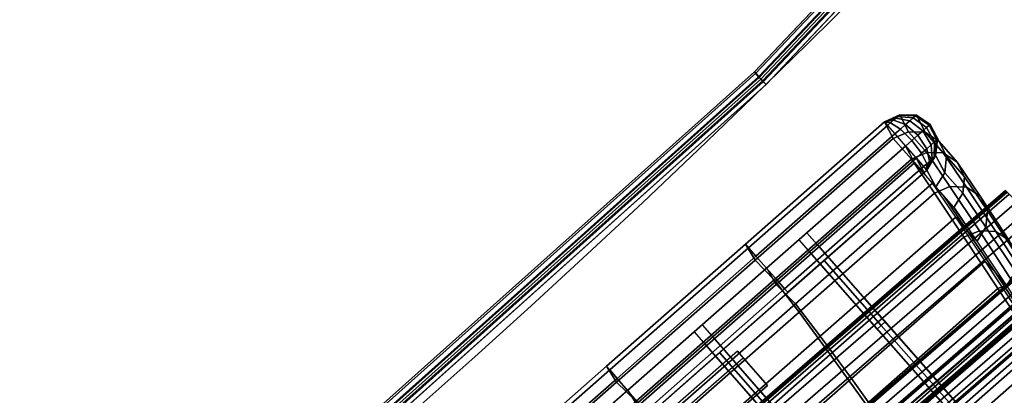
# Model space of a CAD drawing. Units: metres. Extents: x -0.21 to 2.26, y -0.87 to 1.08.
# Drawn here: x 1.14 to 1.32, y 0.51 to 0.58 of the extents above; entities that cross this region are included whole.
import ezdxf

# ---------------------------------------------------------------- set-up
doc = ezdxf.new("R2010")
doc.units = ezdxf.units.M
for name, color, linetype in [('72_CMAN_INSERT', 7, 'Continuous'), ('72_CMAN_RECEPTION_D2_ANY', 251, 'Continuous'), ('72_CMAN_RECEPTION_D3_DOGA', 7, 'Continuous'), ('72_CMAN_RECEPTION_D3_PLASTIC', 7, 'Continuous'), ('72_CMAN_RECEPTION_D3_TELAIO', 7, 'Continuous'), ('72_CMAN_RECEPTION_D3_TOPREC', 7, 'Continuous')]:
    doc.layers.add(name, color=color, linetype=linetype)

# ---------------------------------------------------------------- blocks, each defined once
blk = doc.blocks.new('72CMAN_RECEPTION_D3_DOGA_CONV60_1')
for points in [[(0.01371, 0.04177, 0.64441), (0.01105, 0.03641, 0.64443), (0.19635, -0.05584, 0.64446), (0.19902, -0.05048, 0.64444)], [(0.10904, 0.00101, 0.64441), (0.10711, -0.00188, 0.53669), (0.13789, -0.0172, 0.5367), (0.13992, -0.01436, 0.64441)], [(0.1086, 0.00022, 0.6474), (0.13949, -0.01515, 0.64741), (0.13856, -0.01701, 0.64971), (0.10768, -0.00164, 0.6497)], [(0.10904, 0.00101, 0.64441), (0.13992, -0.01436, 0.64441), (0.13949, -0.01515, 0.64741), (0.1086, 0.00022, 0.6474)], [(0.10768, -0.00164, 0.6497), (0.13856, -0.01701, 0.64971), (0.13722, -0.0197, 0.65049), (0.10634, -0.00432, 0.65049)], [(0.10711, -0.00188, 0.53669), (0.1052, -0.00661, 0.42904), (0.13596, -0.02193, 0.42905), (0.13789, -0.0172, 0.5367)], [(-0.00266, -0.00535, 0.00002), (-0.00528, -0.01066, 0), (0.16866, -0.09723, 0.00002), (0.17132, -0.09187, 0.00001)], [(0.10637, -0.00434, 0.64443), (0.10445, -0.00724, 0.53671), (0.13522, -0.02256, 0.53672), (0.13726, -0.01972, 0.64443)], [(0.10634, -0.00432, 0.65049), (0.13722, -0.0197, 0.65049), (0.13588, -0.02239, 0.64973), (0.105, -0.00701, 0.64972)], [(0.13992, -0.01436, 0.64441), (0.13789, -0.0172, 0.5367), (0.16866, -0.03252, 0.5367), (0.17081, -0.02974, 0.64442)], [(0.13992, -0.01436, 0.64441), (0.17081, -0.02974, 0.64442), (0.17037, -0.03053, 0.64742), (0.13949, -0.01515, 0.64741)], [(0.13949, -0.01515, 0.64741), (0.17037, -0.03053, 0.64742), (0.16944, -0.03239, 0.64971), (0.13856, -0.01701, 0.64971)], [(0.13789, -0.0172, 0.5367), (0.13596, -0.02193, 0.42905), (0.16664, -0.03721, 0.42905), (0.16866, -0.03252, 0.5367)], [(0.13856, -0.01701, 0.64971), (0.16944, -0.03239, 0.64971), (0.16811, -0.03507, 0.6505), (0.13722, -0.0197, 0.65049)], [(0.13726, -0.01972, 0.64443), (0.13522, -0.02256, 0.53672), (0.16599, -0.03788, 0.53672), (0.16814, -0.03509, 0.64444)], [(0.13722, -0.0197, 0.65049), (0.16811, -0.03507, 0.6505), (0.16677, -0.03776, 0.64973), (0.13588, -0.02239, 0.64973)], [(0.13596, -0.02193, 0.42905), (0.13238, -0.02862, 0.32155), (0.1628, -0.04378, 0.32155), (0.16664, -0.03721, 0.42905)], [(0.13522, -0.02256, 0.53672), (0.1333, -0.02728, 0.42907), (0.16397, -0.04256, 0.42907), (0.16599, -0.03788, 0.53672)], [(0.13588, -0.02239, 0.64973), (0.16677, -0.03776, 0.64973), (0.16583, -0.03964, 0.64745), (0.13495, -0.02427, 0.64745)], [(0.13495, -0.02427, 0.64745), (0.16583, -0.03964, 0.64745), (0.16547, -0.04046, 0.64446), (0.13458, -0.02509, 0.64445)], [(0.1333, -0.02728, 0.42907), (0.12972, -0.03397, 0.32157), (0.16014, -0.04913, 0.32157), (0.16397, -0.04256, 0.42907)], [(0.14346, -0.04419, 0.32159), (0.15069, -0.02976, 0.64443), (0.15203, -0.02707, 0.64443), (0.1448, -0.0415, 0.32158)], [(0.13238, -0.02862, 0.32155), (0.12766, -0.03719, 0.21423), (0.1577, -0.05216, 0.21423), (0.1628, -0.04378, 0.32155)], [(0.14525, -0.04508, 0.32159), (0.15248, -0.03065, 0.64443), (0.15382, -0.02796, 0.64443), (0.14659, -0.04239, 0.32158)], [(0.14213, -0.04687, 0.3216), (0.14935, -0.03244, 0.64444), (0.15069, -0.02976, 0.64443), (0.14346, -0.04419, 0.32159)], [(0.14392, -0.04776, 0.3216), (0.15115, -0.03333, 0.64444), (0.15248, -0.03065, 0.64443), (0.14525, -0.04508, 0.32159)], [(0.17081, -0.02974, 0.64442), (0.16866, -0.03252, 0.5367), (0.19941, -0.04783, 0.53671), (0.20169, -0.04511, 0.64443)], [(0.17037, -0.03053, 0.64742), (0.20126, -0.0459, 0.64742), (0.20033, -0.04776, 0.64972), (0.16944, -0.03239, 0.64971)], [(0.17081, -0.02974, 0.64442), (0.20169, -0.04511, 0.64443), (0.20126, -0.0459, 0.64742), (0.17037, -0.03053, 0.64742)], [(0.14213, -0.04687, 0.3216), (0.14302, -0.04732, 0.3216), (0.15025, -0.03289, 0.64444), (0.14935, -0.03244, 0.64444)], [(0.14302, -0.04732, 0.3216), (0.14392, -0.04776, 0.3216), (0.15115, -0.03333, 0.64444), (0.15025, -0.03289, 0.64444)], [(0.16866, -0.03252, 0.5367), (0.16664, -0.03721, 0.42905), (0.19714, -0.0524, 0.42905), (0.19941, -0.04783, 0.53671)], [(0.16944, -0.03239, 0.64971), (0.20033, -0.04776, 0.64972), (0.19899, -0.05045, 0.65051), (0.16811, -0.03507, 0.6505)], [(0.12972, -0.03397, 0.32157), (0.12499, -0.04255, 0.21425), (0.15503, -0.05751, 0.21425), (0.16014, -0.04913, 0.32157)], [(0.16814, -0.03509, 0.64444), (0.16599, -0.03788, 0.53672), (0.19674, -0.05319, 0.53673), (0.19902, -0.05048, 0.64444)], [(0.16811, -0.03507, 0.6505), (0.19899, -0.05045, 0.65051), (0.19765, -0.05314, 0.64974), (0.16677, -0.03776, 0.64973)], [(0.12766, -0.03719, 0.21423), (0.12207, -0.04711, 0.10707), (0.15161, -0.06184, 0.10707), (0.1577, -0.05216, 0.21423)], [(0.16664, -0.03721, 0.42905), (0.1628, -0.04378, 0.32155), (0.19293, -0.05878, 0.32155), (0.19714, -0.0524, 0.42905)], [(0.16599, -0.03788, 0.53672), (0.16397, -0.04256, 0.42907), (0.19448, -0.05775, 0.42907), (0.19674, -0.05319, 0.53673)], [(0.16677, -0.03776, 0.64973), (0.19765, -0.05314, 0.64974), (0.19672, -0.05502, 0.64746), (0.16583, -0.03964, 0.64745)], [(0.16583, -0.03964, 0.64745), (0.19672, -0.05502, 0.64746), (0.19635, -0.05584, 0.64446), (0.16547, -0.04046, 0.64446)], [(0.16674, -0.05577, 0.32159), (0.17397, -0.04134, 0.64443), (0.1753, -0.03866, 0.64443), (0.16808, -0.05309, 0.32158)], [(0.16853, -0.05667, 0.32159), (0.17576, -0.04223, 0.64443), (0.17709, -0.03955, 0.64443), (0.16987, -0.05398, 0.32158)], [(0.1654, -0.05846, 0.3216), (0.17263, -0.04403, 0.64444), (0.17397, -0.04134, 0.64443), (0.16674, -0.05577, 0.32159)], [(0.12499, -0.04255, 0.21425), (0.11941, -0.05246, 0.10709), (0.14895, -0.06719, 0.10709), (0.15503, -0.05751, 0.21425)], [(0.13048, -0.07487, 0.00003), (0.14525, -0.04508, 0.32159), (0.14659, -0.04239, 0.32158), (0.13181, -0.07218, 0.00002)], [(0.1628, -0.04378, 0.32155), (0.1577, -0.05216, 0.21423), (0.1874, -0.06696, 0.21423), (0.19293, -0.05878, 0.32155)], [(0.16397, -0.04256, 0.42907), (0.16014, -0.04913, 0.32157), (0.19026, -0.06414, 0.32157), (0.19448, -0.05775, 0.42907)], [(0.1654, -0.05846, 0.3216), (0.1663, -0.05891, 0.3216), (0.17353, -0.04447, 0.64444), (0.17263, -0.04403, 0.64444)], [(0.16719, -0.05935, 0.3216), (0.17442, -0.04492, 0.64444), (0.17576, -0.04223, 0.64443), (0.16853, -0.05667, 0.32159)], [(0.1663, -0.05891, 0.3216), (0.16719, -0.05935, 0.3216), (0.17442, -0.04492, 0.64444), (0.17353, -0.04447, 0.64444)], [(0.20168, -0.04999, 0.53674), (0.20398, -0.04726, 0.64446), (0.20169, -0.04511, 0.64443), (0.19941, -0.04783, 0.53671)], [(0.20126, -0.0459, 0.64742), (0.20033, -0.04776, 0.64972), (0.20155, -0.04837, 0.64955), (0.20194, -0.04624, 0.64733)], [(0.20169, -0.04511, 0.64443), (0.20126, -0.0459, 0.64742), (0.20194, -0.04624, 0.64733), (0.20169, -0.04511, 0.64443)], [(0.20169, -0.04511, 0.64443), (0.20194, -0.04624, 0.64733), (0.20259, -0.04656, 0.64704), (0.20169, -0.04511, 0.64443)], [(0.20169, -0.04511, 0.64443), (0.20259, -0.04656, 0.64704), (0.20314, -0.04684, 0.64658), (0.20169, -0.04511, 0.64443)], [(0.20169, -0.04511, 0.64443), (0.20314, -0.04684, 0.64658), (0.20357, -0.04705, 0.64597), (0.20169, -0.04511, 0.64443)], [(0.20169, -0.04511, 0.64443), (0.20357, -0.04705, 0.64597), (0.20384, -0.04719, 0.64526), (0.20169, -0.04511, 0.64443)], [(0.20169, -0.04511, 0.64443), (0.20384, -0.04719, 0.64526), (0.20398, -0.04726, 0.64446), (0.20169, -0.04511, 0.64443)], [(0.20194, -0.04624, 0.64733), (0.20155, -0.04837, 0.64955), (0.20269, -0.04894, 0.64903), (0.20259, -0.04656, 0.64704)], [(0.2028, -0.05288, 0.53674), (0.2051, -0.05015, 0.64446), (0.20398, -0.04726, 0.64446), (0.20168, -0.04999, 0.53674)], [(0.20259, -0.04656, 0.64704), (0.20269, -0.04894, 0.64903), (0.20367, -0.04943, 0.64821), (0.20314, -0.04684, 0.64658)], [(0.20314, -0.04684, 0.64658), (0.20367, -0.04943, 0.64821), (0.20442, -0.0498, 0.64712), (0.20357, -0.04705, 0.64597)], [(0.20357, -0.04705, 0.64597), (0.20442, -0.0498, 0.64712), (0.2049, -0.05004, 0.64586), (0.20384, -0.04719, 0.64526)], [(0.20384, -0.04719, 0.64526), (0.2049, -0.05004, 0.64586), (0.2051, -0.05015, 0.64446), (0.20398, -0.04726, 0.64446)], [(0.16014, -0.04913, 0.32157), (0.15503, -0.05751, 0.21425), (0.18473, -0.07231, 0.21425), (0.19026, -0.06414, 0.32157)], [(0.19937, -0.05458, 0.42908), (0.20168, -0.04999, 0.53674), (0.19941, -0.04783, 0.53671), (0.19714, -0.0524, 0.42905)], [(0.20033, -0.04776, 0.64972), (0.19899, -0.05045, 0.65051), (0.20039, -0.05115, 0.65031), (0.20155, -0.04837, 0.64955)], [(0.20155, -0.04837, 0.64955), (0.20039, -0.05115, 0.65031), (0.2017, -0.0518, 0.64972), (0.20269, -0.04894, 0.64903)], [(0.20269, -0.04894, 0.64903), (0.2017, -0.0518, 0.64972), (0.20283, -0.05236, 0.64876), (0.20367, -0.04943, 0.64821)], [(0.20367, -0.04943, 0.64821), (0.20283, -0.05236, 0.64876), (0.2037, -0.05279, 0.64752), (0.20442, -0.0498, 0.64712)], [(0.19903, -0.05047, 0.64446), (0.19769, -0.05315, 0.64446), (0.19542, -0.05585, 0.53674), (0.19675, -0.05317, 0.53674)], [(0.19899, -0.05045, 0.65051), (0.19765, -0.05314, 0.64974), (0.19888, -0.05375, 0.64957), (0.20039, -0.05115, 0.65031)], [(0.20039, -0.05115, 0.65031), (0.19888, -0.05375, 0.64957), (0.20002, -0.05432, 0.64905), (0.2017, -0.0518, 0.64972)], [(0.20049, -0.05746, 0.42908), (0.2028, -0.05288, 0.53674), (0.20168, -0.04999, 0.53674), (0.19937, -0.05458, 0.42908)], [(0.20216, -0.05591, 0.53674), (0.20446, -0.05319, 0.64446), (0.2051, -0.05015, 0.64446), (0.2028, -0.05288, 0.53674)], [(0.20442, -0.0498, 0.64712), (0.2037, -0.05279, 0.64752), (0.20424, -0.05306, 0.64606), (0.2049, -0.05004, 0.64586)], [(0.2049, -0.05004, 0.64586), (0.20424, -0.05306, 0.64606), (0.20446, -0.05319, 0.64446), (0.2051, -0.05015, 0.64446)], [(0.1577, -0.05216, 0.21423), (0.15161, -0.06184, 0.10707), (0.1809, -0.07643, 0.10707), (0.1874, -0.06696, 0.21423)], [(0.15196, -0.08556, 0.00003), (0.16674, -0.05577, 0.32159), (0.16808, -0.05309, 0.32158), (0.1533, -0.08288, 0.00002)], [(0.19511, -0.06099, 0.32156), (0.19937, -0.05458, 0.42908), (0.19714, -0.0524, 0.42905), (0.19293, -0.05878, 0.32155)], [(0.19675, -0.05317, 0.53674), (0.19542, -0.05585, 0.53674), (0.19315, -0.06042, 0.42909), (0.19449, -0.05773, 0.42909)], [(0.19769, -0.05315, 0.64446), (0.19635, -0.05584, 0.64446), (0.19408, -0.05854, 0.53674), (0.19542, -0.05585, 0.53674)], [(0.19765, -0.05314, 0.64974), (0.19672, -0.05502, 0.64746), (0.19741, -0.05537, 0.64737), (0.19888, -0.05375, 0.64957)], [(0.19985, -0.06048, 0.42908), (0.20216, -0.05591, 0.53674), (0.2028, -0.05288, 0.53674), (0.20049, -0.05746, 0.42908)], [(0.2017, -0.0518, 0.64972), (0.20002, -0.05432, 0.64905), (0.201, -0.05481, 0.64822), (0.20283, -0.05236, 0.64876)], [(0.20013, -0.05826, 0.53674), (0.20242, -0.05554, 0.64446), (0.20446, -0.05319, 0.64446), (0.20216, -0.05591, 0.53674)], [(0.20283, -0.05236, 0.64876), (0.201, -0.05481, 0.64822), (0.20176, -0.05519, 0.64713), (0.2037, -0.05279, 0.64752)], [(0.2037, -0.05279, 0.64752), (0.20176, -0.05519, 0.64713), (0.20224, -0.05542, 0.64587), (0.20424, -0.05306, 0.64606)], [(0.20424, -0.05306, 0.64606), (0.20224, -0.05542, 0.64587), (0.20242, -0.05554, 0.64446), (0.20446, -0.05319, 0.64446)], [(0.15375, -0.08645, 0.00003), (0.16853, -0.05667, 0.32159), (0.16987, -0.05398, 0.32158), (0.15509, -0.08377, 0.00002)], [(0.19621, -0.06386, 0.32156), (0.20049, -0.05746, 0.42908), (0.19937, -0.05458, 0.42908), (0.19511, -0.06099, 0.32156)], [(0.19672, -0.05502, 0.64746), (0.19635, -0.05584, 0.64446), (0.19635, -0.05584, 0.64446), (0.19741, -0.05537, 0.64737)], [(0.19888, -0.05375, 0.64957), (0.19741, -0.05537, 0.64737), (0.19806, -0.05569, 0.64708), (0.20002, -0.05432, 0.64905)], [(0.20002, -0.05432, 0.64905), (0.19806, -0.05569, 0.64708), (0.19863, -0.05597, 0.64661), (0.201, -0.05481, 0.64822)], [(0.201, -0.05481, 0.64822), (0.19863, -0.05597, 0.64661), (0.19906, -0.05618, 0.64599), (0.20176, -0.05519, 0.64713)], [(0.15062, -0.08825, 0.00004), (0.1654, -0.05846, 0.3216), (0.16674, -0.05577, 0.32159), (0.15196, -0.08556, 0.00003)], [(0.15241, -0.08914, 0.00004), (0.16719, -0.05935, 0.3216), (0.16853, -0.05667, 0.32159), (0.15375, -0.08645, 0.00003)], [(0.19542, -0.05585, 0.53674), (0.19408, -0.05854, 0.53674), (0.19181, -0.0631, 0.42909), (0.19315, -0.06042, 0.42909)], [(0.19407, -0.05856, 0.53674), (0.19635, -0.05584, 0.64446), (0.19944, -0.05639, 0.64446), (0.19715, -0.05911, 0.53674)], [(0.19741, -0.05537, 0.64737), (0.19635, -0.05584, 0.64446), (0.19635, -0.05584, 0.64446), (0.19806, -0.05569, 0.64708)], [(0.19806, -0.05569, 0.64708), (0.19635, -0.05584, 0.64446), (0.19635, -0.05584, 0.64446), (0.19863, -0.05597, 0.64661)], [(0.19863, -0.05597, 0.64661), (0.19635, -0.05584, 0.64446), (0.19635, -0.05584, 0.64446), (0.19906, -0.05618, 0.64599)], [(0.19906, -0.05618, 0.64599), (0.19635, -0.05584, 0.64446), (0.19635, -0.05584, 0.64446), (0.19934, -0.05632, 0.64527)], [(0.19934, -0.05632, 0.64527), (0.19635, -0.05584, 0.64446), (0.19635, -0.05584, 0.64446), (0.19944, -0.05639, 0.64446)], [(0.19715, -0.05911, 0.53674), (0.19944, -0.05639, 0.64446), (0.20242, -0.05554, 0.64446), (0.20013, -0.05826, 0.53674)], [(0.19783, -0.06282, 0.42908), (0.20013, -0.05826, 0.53674), (0.20216, -0.05591, 0.53674), (0.19985, -0.06048, 0.42908)], [(0.20176, -0.05519, 0.64713), (0.19906, -0.05618, 0.64599), (0.19934, -0.05632, 0.64527), (0.20224, -0.05542, 0.64587)], [(0.20224, -0.05542, 0.64587), (0.19934, -0.05632, 0.64527), (0.19944, -0.05639, 0.64446), (0.20242, -0.05554, 0.64446)], [(0.15503, -0.05751, 0.21425), (0.14895, -0.06719, 0.10709), (0.17824, -0.08179, 0.10709), (0.18473, -0.07231, 0.21425)], [(0.15062, -0.08825, 0.00004), (0.15152, -0.08869, 0.00004), (0.1663, -0.05891, 0.3216), (0.1654, -0.05846, 0.3216)], [(0.19449, -0.05773, 0.42909), (0.19315, -0.06042, 0.42909), (0.18894, -0.0668, 0.32159), (0.19027, -0.06412, 0.32159)], [(0.19181, -0.06312, 0.42909), (0.19407, -0.05856, 0.53674), (0.19715, -0.05911, 0.53674), (0.19487, -0.06369, 0.42908)], [(0.19487, -0.06369, 0.42908), (0.19715, -0.05911, 0.53674), (0.20013, -0.05826, 0.53674), (0.19783, -0.06282, 0.42908)], [(0.19558, -0.06687, 0.32156), (0.19985, -0.06048, 0.42908), (0.20049, -0.05746, 0.42908), (0.19621, -0.06386, 0.32156)], [(0.15152, -0.08869, 0.00004), (0.15241, -0.08914, 0.00004), (0.16719, -0.05935, 0.3216), (0.1663, -0.05891, 0.3216)], [(0.18953, -0.06919, 0.21422), (0.19511, -0.06099, 0.32156), (0.19293, -0.05878, 0.32155), (0.1874, -0.06696, 0.21423)], [(0.19315, -0.06042, 0.42909), (0.19181, -0.0631, 0.42909), (0.1876, -0.06949, 0.32159), (0.18894, -0.0668, 0.32159)], [(0.19358, -0.0692, 0.32156), (0.19783, -0.06282, 0.42908), (0.19985, -0.06048, 0.42908), (0.19558, -0.06687, 0.32156)], [(0.15161, -0.06184, 0.10707), (0.14501, -0.07206, -0.00001), (0.174, -0.0865, -0.00001), (0.1809, -0.07643, 0.10707)], [(0.19062, -0.07205, 0.21422), (0.19621, -0.06386, 0.32156), (0.19511, -0.06099, 0.32156), (0.18953, -0.06919, 0.21422)], [(0.19027, -0.06412, 0.32159), (0.18894, -0.0668, 0.32159), (0.18341, -0.07498, 0.21427), (0.18474, -0.07229, 0.21427)], [(0.18759, -0.06951, 0.32159), (0.19181, -0.06312, 0.42909), (0.19487, -0.06369, 0.42908), (0.19063, -0.07008, 0.32156)], [(0.18999, -0.07504, 0.21422), (0.19558, -0.06687, 0.32156), (0.19621, -0.06386, 0.32156), (0.19062, -0.07205, 0.21422)], [(0.19063, -0.07008, 0.32156), (0.19487, -0.06369, 0.42908), (0.19783, -0.06282, 0.42908), (0.19358, -0.0692, 0.32156)], [(0.14895, -0.06719, 0.10709), (0.14234, -0.07742, 0.00001), (0.17132, -0.09187, 0.00001), (0.17824, -0.08179, 0.10709)], [(0.18299, -0.07869, 0.10705), (0.18953, -0.06919, 0.21422), (0.1874, -0.06696, 0.21423), (0.1809, -0.07643, 0.10707)], [(0.18894, -0.0668, 0.32159), (0.1876, -0.06949, 0.32159), (0.18207, -0.07766, 0.21427), (0.18341, -0.07498, 0.21427)], [(0.188, -0.07737, 0.21422), (0.19358, -0.0692, 0.32156), (0.19558, -0.06687, 0.32156), (0.18999, -0.07504, 0.21422)], [(0.18206, -0.07768, 0.21427), (0.18759, -0.06951, 0.32159), (0.19063, -0.07008, 0.32156), (0.18508, -0.07826, 0.21422)], [(0.18407, -0.08154, 0.10705), (0.19062, -0.07205, 0.21422), (0.18953, -0.06919, 0.21422), (0.18299, -0.07869, 0.10705)], [(0.18508, -0.07826, 0.21422), (0.19063, -0.07008, 0.32156), (0.19358, -0.0692, 0.32156), (0.188, -0.07737, 0.21422)], [(0.17348, -0.08747, -0.00288), (0.1445, -0.07302, -0.00289), (0.14357, -0.07488, -0.00511), (0.17255, -0.08933, -0.00511)], [(0.174, -0.0865, -0.00001), (0.14501, -0.07206, -0.00001), (0.1445, -0.07302, -0.00289), (0.17348, -0.08747, -0.00288)], [(0.18474, -0.07229, 0.21427), (0.18341, -0.07498, 0.21427), (0.17691, -0.08446, 0.1071), (0.17825, -0.08177, 0.1071)], [(0.18345, -0.08452, 0.10705), (0.18999, -0.07504, 0.21422), (0.19062, -0.07205, 0.21422), (0.18407, -0.08154, 0.10705)], [(0.17255, -0.08933, -0.00511), (0.14357, -0.07488, -0.00511), (0.14226, -0.07752, -0.00587), (0.17124, -0.09197, -0.00587)], [(0.18341, -0.07498, 0.21427), (0.18207, -0.07766, 0.21427), (0.17557, -0.08714, 0.1071), (0.17691, -0.08446, 0.1071)], [(0.17607, -0.08877, -0.00004), (0.18299, -0.07869, 0.10705), (0.1809, -0.07643, 0.10707), (0.174, -0.0865, -0.00001)], [(0.17124, -0.09197, -0.00587), (0.14226, -0.07752, -0.00587), (0.14094, -0.08017, -0.00513), (0.16992, -0.09461, -0.00513)], [(0.16992, -0.09461, -0.00513), (0.14094, -0.08017, -0.00513), (0.14001, -0.08205, -0.00293), (0.16899, -0.09649, -0.00293)], [(0.16899, -0.09649, -0.00293), (0.14001, -0.08205, -0.00293), (0.13967, -0.08279, 0.00003), (0.16866, -0.09723, 0.00002)]]:
    blk.add_3dface(points)
blk = doc.blocks.new('72CMAN_RECEPTION_D3_GANCIOFORDOGHE')
for points in [[(-0.00101, 0.00124, 0.041), (0.00432, -0.00534, 0.041), (0.08927, 0.06331, 0.041), (0.08394, 0.0699, 0.041)], [(0.08394, 0.0699, 0.041), (0.08495, 0.06865), (0.08927, 0.06331), (0.08927, 0.06331, 0.041)], [(0.08495, 0.06865), (0.08927, 0.06331), (0.00432, -0.00534), (0, 0)], [(0.08927, 0.06331, 0.041), (0.00432, -0.00534, 0.041), (0.00432, -0.00534), (0.08927, 0.06331)], [(-0.00101, 0.00124, 0.041), (0, 0), (0.00432, -0.00534), (0.00432, -0.00534, 0.041)]]:
    blk.add_3dface(points)
blk = doc.blocks.new('72CMAN_RECEPTION_D3_TELAIOFOR_CONV60_1')
for points in [[(1.39188, -0.13307, 0.46701), (1.39181, -0.13278, 0.4663), (1.154, -0.17847, 0.4663), (1.15404, -0.17876, 0.46701)], [(1.39181, -0.13278, 0.4555), (1.39181, -0.13278, 0.4609), (1.154, -0.17847, 0.4609), (1.154, -0.17847, 0.4555)], [(1.39181, -0.13278, 0.4609), (1.39181, -0.13278, 0.4663), (1.154, -0.17847, 0.4663), (1.154, -0.17847, 0.4609)], [(1.39185, -0.13292, 0.45515), (1.39181, -0.13278, 0.4555), (1.154, -0.17847, 0.4555), (1.15402, -0.17861, 0.45515)], [(1.39188, -0.13307, 0.43259), (1.39181, -0.13278, 0.4333), (1.154, -0.17847, 0.4333), (1.15404, -0.17876, 0.43259)], [(1.39181, -0.13278, 0.4333), (1.39181, -0.13278, 0.4387), (1.154, -0.17847, 0.4387), (1.154, -0.17847, 0.4333)], [(1.39181, -0.13278, 0.4387), (1.39181, -0.13278, 0.4441), (1.154, -0.17847, 0.4441), (1.154, -0.17847, 0.4387)], [(1.39185, -0.13292, 0.44445), (1.39181, -0.13278, 0.4441), (1.154, -0.17847, 0.4441), (1.15402, -0.17861, 0.44445)], [(1.39194, -0.13327, 0.455), (1.39185, -0.13292, 0.45515), (1.15402, -0.17861, 0.45515), (1.15407, -0.17897, 0.455)], [(1.39194, -0.13327, 0.4446), (1.39185, -0.13292, 0.44445), (1.15402, -0.17861, 0.44445), (1.15407, -0.17897, 0.4446)], [(1.39206, -0.13375, 0.4673), (1.39188, -0.13307, 0.46701), (1.15404, -0.17876, 0.46701), (1.15413, -0.17946, 0.4673)], [(1.39206, -0.13375, 0.4323), (1.39188, -0.13307, 0.43259), (1.15404, -0.17876, 0.43259), (1.15413, -0.17946, 0.4323)], [(1.39256, -0.13569, 0.455), (1.39194, -0.13327, 0.455), (1.15407, -0.17897, 0.455), (1.15438, -0.18145, 0.455)], [(1.39194, -0.13327, 0.4446), (1.39256, -0.13569, 0.4446), (1.15438, -0.18145, 0.4446), (1.15407, -0.17897, 0.4446)], [(1.39363, -0.13983, 0.4673), (1.39206, -0.13375, 0.4673), (1.15413, -0.17946, 0.4673), (1.15492, -0.18569, 0.4673)], [(1.39363, -0.1398, 0.4323), (1.39206, -0.13375, 0.4323), (1.15413, -0.17946, 0.4323), (1.15492, -0.18566, 0.4323)], [(1.39319, -0.13811, 0.455), (1.39256, -0.13569, 0.455), (1.15438, -0.18145, 0.455), (1.1547, -0.18393, 0.455)], [(1.39256, -0.13569, 0.4446), (1.39319, -0.13811, 0.4446), (1.1547, -0.18393, 0.4446), (1.15438, -0.18145, 0.4446)], [(1.39319, -0.13811, 0.4446), (1.39319, -0.13811, 0.4498), (1.1547, -0.18393, 0.4498), (1.1547, -0.18393, 0.4446)], [(1.39319, -0.13811, 0.4498), (1.39319, -0.13811, 0.455), (1.1547, -0.18393, 0.455), (1.1547, -0.18393, 0.4498)], [(1.39519, -0.14585, 0.4323), (1.39363, -0.1398, 0.4323), (1.15492, -0.18566, 0.4323), (1.15571, -0.19185, 0.4323)], [(1.39521, -0.14591, 0.46729), (1.39363, -0.13983, 0.4673), (1.15492, -0.18569, 0.4673), (1.15572, -0.19192, 0.46729)], [(1.39524, -0.14603, 0.43234), (1.39519, -0.14585, 0.4323), (1.15571, -0.19185, 0.4323), (1.15573, -0.19204, 0.43234)], [(1.39524, -0.14606, 0.46724), (1.39521, -0.14591, 0.46729), (1.15572, -0.19192, 0.46729), (1.15573, -0.19207, 0.46724)], [(1.39528, -0.14619, 0.43245), (1.39524, -0.14603, 0.43234), (1.15573, -0.19204, 0.43234), (1.15575, -0.1922, 0.43245)], [(1.39528, -0.14619, 0.46715), (1.39524, -0.14606, 0.46724), (1.15573, -0.19207, 0.46724), (1.15575, -0.1922, 0.46715)], [(1.39568, -0.14774, 0.46555), (1.39528, -0.14619, 0.46715), (1.15575, -0.1922, 0.46715), (1.15595, -0.1938, 0.46555)], [(1.39568, -0.14774, 0.43405), (1.39528, -0.14619, 0.43245), (1.15575, -0.1922, 0.43245), (1.15595, -0.1938, 0.43405)], [(1.39608, -0.14929, 0.46395), (1.39568, -0.14774, 0.46555), (1.15595, -0.1938, 0.46555), (1.15616, -0.19539, 0.46395)], [(1.39608, -0.14929, 0.43565), (1.39568, -0.14774, 0.43405), (1.15595, -0.1938, 0.43405), (1.15616, -0.19539, 0.43565)], [(1.39612, -0.14945, 0.46384), (1.39608, -0.14929, 0.46395), (1.15616, -0.19539, 0.46395), (1.15618, -0.19555, 0.46384)], [(1.39612, -0.14945, 0.43576), (1.39608, -0.14929, 0.43565), (1.15616, -0.19539, 0.43565), (1.15618, -0.19555, 0.43576)], [(1.39617, -0.14963, 0.4638), (1.39612, -0.14945, 0.46384), (1.15618, -0.19555, 0.46384), (1.1562, -0.19574, 0.4638)], [(1.39617, -0.14963, 0.4358), (1.39612, -0.14945, 0.43576), (1.15618, -0.19555, 0.43576), (1.1562, -0.19574, 0.4358)], [(1.39646, -0.15074, 0.4638), (1.39617, -0.14963, 0.4638), (1.1562, -0.19574, 0.4638), (1.15635, -0.19687, 0.4638)], [(1.39647, -0.15081, 0.43579), (1.39617, -0.14963, 0.4358), (1.1562, -0.19574, 0.4358), (1.15635, -0.19694, 0.43579)], [(1.39674, -0.15185, 0.4638), (1.39646, -0.15074, 0.4638), (1.15635, -0.19687, 0.4638), (1.15649, -0.19801, 0.4638)], [(1.39678, -0.15198, 0.43578), (1.39647, -0.15081, 0.43579), (1.15635, -0.19694, 0.43579), (1.15651, -0.19814, 0.43578)], [(1.39683, -0.15219, 0.46395), (1.39674, -0.15185, 0.4638), (1.15649, -0.19801, 0.4638), (1.15653, -0.19836, 0.46395)], [(1.39684, -0.15224, 0.4356), (1.39678, -0.15198, 0.43578), (1.15651, -0.19814, 0.43578), (1.15654, -0.1984, 0.4356)], [(1.39687, -0.15234, 0.4643), (1.39683, -0.15219, 0.46395), (1.15653, -0.19836, 0.46395), (1.15655, -0.19851, 0.4643)], [(1.39687, -0.15234, 0.4353), (1.39684, -0.15224, 0.4356), (1.15654, -0.1984, 0.4356), (1.15655, -0.19851, 0.4353)], [(1.39688, -0.1524, 0.46724), (1.39687, -0.15234, 0.4671), (1.15655, -0.19851, 0.4671), (1.15656, -0.19857, 0.46724)], [(1.39687, -0.15234, 0.4643), (1.39687, -0.15234, 0.4657), (1.15655, -0.19851, 0.4657), (1.15655, -0.19851, 0.4643)], [(1.39687, -0.15234, 0.4657), (1.39687, -0.15234, 0.4671), (1.15655, -0.19851, 0.4671), (1.15655, -0.19851, 0.4657)], [(1.39688, -0.1524, 0.43236), (1.39687, -0.15234, 0.4325), (1.15655, -0.19851, 0.4325), (1.15656, -0.19857, 0.43236)], [(1.39687, -0.15234, 0.4325), (1.39687, -0.15234, 0.4339), (1.15655, -0.19851, 0.4339), (1.15655, -0.19851, 0.4325)], [(1.39687, -0.15234, 0.4339), (1.39687, -0.15234, 0.4353), (1.15655, -0.19851, 0.4353), (1.15655, -0.19851, 0.4339)], [(1.39692, -0.15253, 0.4673), (1.39688, -0.1524, 0.46724), (1.15656, -0.19857, 0.46724), (1.15658, -0.19871, 0.4673)], [(1.39692, -0.15253, 0.4323), (1.39688, -0.1524, 0.43236), (1.15656, -0.19857, 0.43236), (1.15658, -0.19871, 0.4323)], [(1.39724, -0.15379, 0.4673), (1.39692, -0.15253, 0.4673), (1.15658, -0.19871, 0.4673), (1.15674, -0.2, 0.4673)], [(1.39724, -0.15379, 0.4323), (1.39692, -0.15253, 0.4323), (1.15658, -0.19871, 0.4323), (1.15674, -0.2, 0.4323)], [(1.39757, -0.15505, 0.4673), (1.39724, -0.15379, 0.4673), (1.15674, -0.2, 0.4673), (1.15691, -0.20129, 0.4673)], [(1.39757, -0.15505, 0.4323), (1.39724, -0.15379, 0.4323), (1.15674, -0.2, 0.4323), (1.15691, -0.20129, 0.4323)], [(1.39775, -0.15573, 0.467), (1.39757, -0.15505, 0.4673), (1.15691, -0.20129, 0.4673), (1.157, -0.20198, 0.467)], [(1.39775, -0.15573, 0.43259), (1.39757, -0.15505, 0.4323), (1.15691, -0.20129, 0.4323), (1.157, -0.20199, 0.43259)], [(1.39782, -0.15602, 0.4663), (1.39775, -0.15573, 0.467), (1.157, -0.20198, 0.467), (1.15703, -0.20228, 0.4663)], [(1.39782, -0.15602, 0.4333), (1.39775, -0.15573, 0.43259), (1.157, -0.20199, 0.43259), (1.15703, -0.20228, 0.4333)], [(1.39782, -0.15602, 0.4663), (1.39782, -0.15602, 0.4498), (1.15703, -0.20228, 0.4498), (1.15703, -0.20228, 0.4663)], [(1.39782, -0.15602, 0.4498), (1.39782, -0.15602, 0.4333), (1.15703, -0.20228, 0.4333), (1.15703, -0.20228, 0.4498)], [(1.38122, -0.17084, 0.01201), (1.38115, -0.17055, 0.0113), (1.14831, -0.21529, 0.0113), (1.14834, -0.21558, 0.01201)], [(1.38115, -0.17055, 0.0005), (1.38115, -0.17055, 0.0059), (1.14831, -0.21529, 0.0059), (1.14831, -0.21529, 0.0005)], [(1.38115, -0.17055, 0.0059), (1.38115, -0.17055, 0.0113), (1.14831, -0.21529, 0.0113), (1.14831, -0.21529, 0.0059)], [(1.38118, -0.1707, 0.00015), (1.38115, -0.17055, 0.0005), (1.14831, -0.21529, 0.0005), (1.14833, -0.21543, 0.00015)], [(1.38122, -0.17084, -0.02241), (1.38115, -0.17055, -0.0217), (1.14831, -0.21529, -0.0217), (1.14834, -0.21558, -0.02241)], [(1.38115, -0.17055, -0.0217), (1.38115, -0.17055, -0.0163), (1.14831, -0.21529, -0.0163), (1.14831, -0.21529, -0.0217)], [(1.38115, -0.17055, -0.0163), (1.38115, -0.17055, -0.0109), (1.14831, -0.21529, -0.0109), (1.14831, -0.21529, -0.0163)], [(1.38118, -0.1707, -0.01055), (1.38115, -0.17055, -0.0109), (1.14831, -0.21529, -0.0109), (1.14833, -0.21543, -0.01055)], [(1.38127, -0.17104), (1.38118, -0.1707, 0.00015), (1.14833, -0.21543, 0.00015), (1.14837, -0.21578)], [(1.38127, -0.17104, -0.0104), (1.38118, -0.1707, -0.01055), (1.14833, -0.21543, -0.01055), (1.14837, -0.21578, -0.0104)]]:
    blk.add_3dface(points)
blk = doc.blocks.new('72CMAN_RECEPTION_D3_TOPCONV_60_1')
for points in [[(0.59621, 0.76666, 0.02618), (0.59614, 0.76695, 0.02541), (0.45067, 0.72386, 0.02541), (0.45072, 0.72351, 0.02618)], [(0.45067, 0.72386, 0.02542), (0.59608, 0.76693, 0.02541), (0.59633, 0.76609, 0.00141), (0.45086, 0.72269, 0.00141)], [(0.59639, 0.76594, 0.02683), (0.59621, 0.76666, 0.02618), (0.45072, 0.72351, 0.02618), (0.45088, 0.72267, 0.02683)], [(0.45089, 0.72253, 0.00065), (0.45086, 0.72269, 0.00141), (0.59633, 0.76609, 0.00141), (0.59637, 0.76593, 0.00065)], [(0.59667, 0.76503, 0.02726), (0.59639, 0.76594, 0.02683), (0.45088, 0.72267, 0.02683), (0.4511, 0.72164, 0.02726)], [(0.45097, 0.72208, 0), (0.45089, 0.72253, 0.00065), (0.59637, 0.76593, 0.00065), (0.59649, 0.76551, 0)], [(0.45113, 0.72145, -0.00043), (0.45097, 0.72208, 0), (0.59649, 0.76551, 0), (0.5967, 0.76489, -0.00043)], [(0.59698, 0.7642, 0.02741), (0.59667, 0.76503, 0.02726), (0.4511, 0.72164, 0.02726), (0.45136, 0.72075, 0.02741)], [(0.45136, 0.72075, -0.00059), (0.45113, 0.72145, -0.00043), (0.5967, 0.76489, -0.00043), (0.59698, 0.7642, -0.00059)], [(0.30215, 0.69287, 0.02541), (0.45067, 0.72386, 0.02542), (0.45086, 0.72269, 0.00141), (0.30231, 0.69148, 0.00141)], [(0.45072, 0.72351, 0.02618), (0.45067, 0.72386, 0.02541), (0.30215, 0.69287, 0.02541), (0.30219, 0.69249, 0.02618)], [(0.45088, 0.72267, 0.02683), (0.45072, 0.72351, 0.02618), (0.30219, 0.69249, 0.02618), (0.3023, 0.69155, 0.02683)], [(0.30232, 0.69131, 0.00065), (0.3023, 0.69147, 0.00141), (0.45086, 0.72269, 0.00141), (0.45089, 0.72253, 0.00065)], [(0.4511, 0.72164, 0.02726), (0.45088, 0.72267, 0.02683), (0.3023, 0.69155, 0.02683), (0.30246, 0.69043, 0.02726)], [(0.30237, 0.69085, 0), (0.30232, 0.69131, 0.00065), (0.45089, 0.72253, 0.00065), (0.45097, 0.72208, 0)], [(0.30248, 0.69021, -0.00043), (0.30237, 0.69085, 0), (0.45097, 0.72208, 0), (0.45113, 0.72145, -0.00043)], [(0.45136, 0.72075, 0.02741), (0.4511, 0.72164, 0.02726), (0.30246, 0.69043, 0.02726), (0.30264, 0.6895, 0.02741)], [(0.30264, 0.6895, -0.00059), (0.30248, 0.69021, -0.00043), (0.45113, 0.72145, -0.00043), (0.45136, 0.72075, -0.00059)]]:
    blk.add_3dface(points)
for points, invisible_edges in [([(0.59698, 0.7642, 0.02741), (0.85474, 0.15216, 0.02741), (0.64682, 0.08657, 0.02741), (0.45136, 0.72075, 0.02741)], 5), ([(0.59698, 0.7642, -0.00059), (0.85474, 0.15216, -0.00059), (0.64682, 0.08657, -0.00059), (0.45136, 0.72075, -0.00059)], 5), ([(0.64682, 0.08657, 0.02741), (0.43397, 0.03936, 0.02741), (0.30264, 0.6895, 0.02741), (0.45136, 0.72075, 0.02741)], 10), ([(0.64682, 0.08657, -0.00059), (0.43397, 0.03936, -0.00059), (0.30264, 0.6895, -0.00059), (0.45136, 0.72075, -0.00059)], 10)]:
    blk.add_3dface(points, dxfattribs=dict(invisible_edges=invisible_edges))
blk = doc.blocks.new('72_CMAN_RECEPTION_D2_TOPCONV_60_1')
at = {"layer": '72_CMAN_RECEPTION_D2_ANY'}
blk.add_arc((0.9109, 1.60896), 1.835, 241.52157, 298.47843, dxfattribs=at)
blk = doc.blocks.new('72cman_reception20D134A0793414A65B17AD369E9523510')
at = {"rotation": 30}
blk.add_blockref('72_CMAN_RECEPTION_D2_TOPCONV_60_1', (0.0136, 0.0335), dxfattribs=at)
blk = doc.blocks.new('EDWGD1B77ECB77DB4B2F88CD7EACCE14584B')
at = {"color": 7}
blk.add_blockref('72cman_reception20D134A0793414A65B17AD369E9523510', (0, 0), dxfattribs=at)
at = {"layer": '72_CMAN_RECEPTION_D3_DOGA', "color": 0, "rotation": 67.8}
blk.add_blockref('72CMAN_RECEPTION_D3_DOGA_CONV60_1', (1.1823, 0.391, 0.0578), dxfattribs=at)
at = {"layer": '72_CMAN_RECEPTION_D3_PLASTIC', "color": 0, "rotation": 2.302}
blk.add_blockref('72CMAN_RECEPTION_D3_GANCIOFORDOGHE', (1.1918, 0.4447, 0.5897), dxfattribs=at)
at = {"layer": '72_CMAN_RECEPTION_D3_TELAIO', "color": 0, "rotation": 30}
blk.add_blockref('72CMAN_RECEPTION_D3_TELAIOFOR_CONV60_1', (0.0511, -0.033, 0.1634), dxfattribs=at)
at = {"layer": '72_CMAN_RECEPTION_D3_TOPREC', "color": 0, "rotation": 30}
blk.add_blockref('72CMAN_RECEPTION_D3_TOPCONV_60_1', (1.2477, -0.2822, 0.7118), dxfattribs=at)
blk = doc.blocks.new('EDWG1971A4B2ADC543EA9D8D613BA1C4A6EA')
at = {"layer": '72_CMAN_INSERT'}
blk.add_blockref('EDWGD1B77ECB77DB4B2F88CD7EACCE14584B', (0, 0), dxfattribs=at)

msp = doc.modelspace()

# ---------------------------------------------------------------- block references
msp.add_blockref('EDWG1971A4B2ADC543EA9D8D613BA1C4A6EA', (0, 0))

doc.saveas('drawing.dxf')
